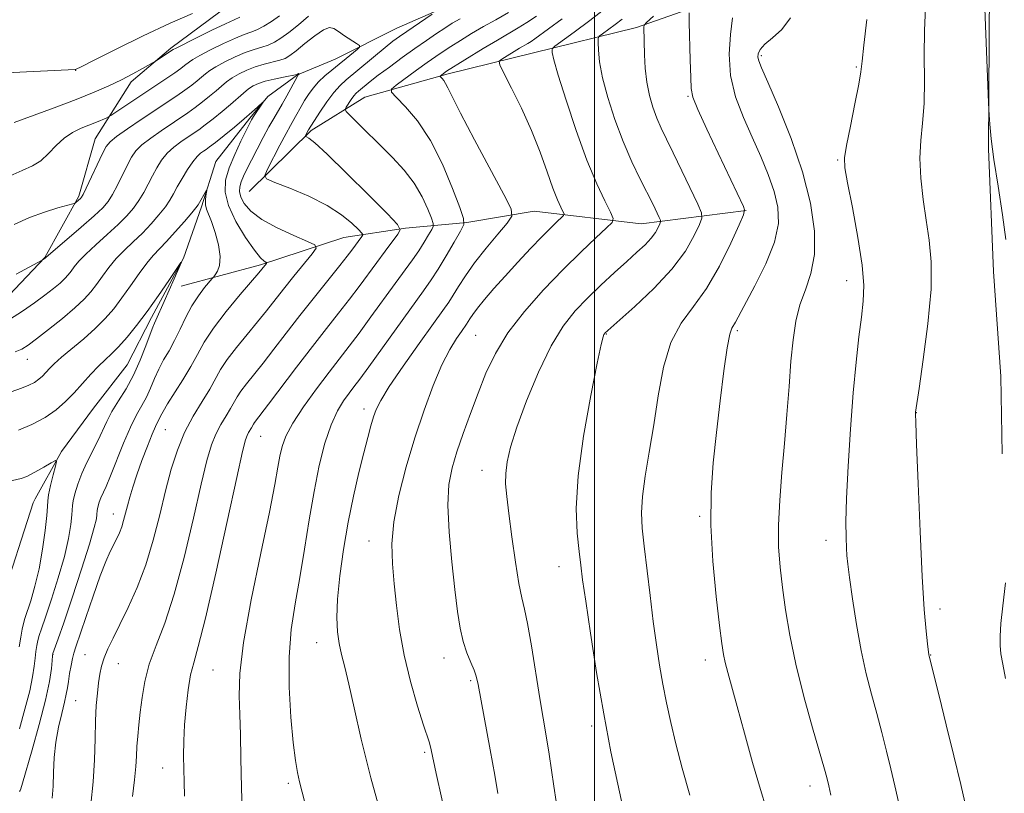
# Model space of a CAD drawing. Extents: x 2139800 to 2142700, y 302300 to 305200.
# Drawn here: x 2140897 to 2141073, y 304591 to 304729 of the extents above; entities that cross this region are included whole.
import ezdxf

# ---------------------------------------------------------------- set-up
doc = ezdxf.new("R2010")
doc.units = 0
doc.header["$MEASUREMENT"] = 0
for name, color, linetype, lineweight in [('BREAKLINE DTM HARD', 7, 'Continuous', 0), ('CONTOUR INDEX', 41, 'Continuous', 13), ('CONTOUR INTERMEDIATE', 44, 'Continuous', 0), ('GRID LINE', 7, 'Continuous', 0), ('SPOT ELEVATION DTM', 2, 'Continuous', 13)]:
    doc.layers.add(name, color=color, linetype=linetype, lineweight=lineweight)

msp = doc.modelspace()

# ---------------------------------------------------------------- linework, layer by layer
at = {"layer": 'BREAKLINE DTM HARD'}
for points in [[(2141061.5, 304776.66, 1079.92), (2141065.36, 304772.04, 1080.66), (2141070.93, 304759.99, 1081.37), (2141071.56, 304747.97, 1081.76), (2141070.42, 304734.91, 1082.18), (2141070.23, 304705.93, 1081.94), (2141071.14, 304684.02, 1081.65), (2141072.43, 304665.29, 1081.51), (2141072.7, 304651.51, 1081.37)], [(2141062.15, 304767.47, 1076.11), (2141051.46, 304753.05, 1072.15), (2141033.76, 304748.57, 1070.53), (2141021.73, 304744.77, 1067.52), (2141007.22, 304741.68, 1063.35), (2140995.53, 304737.52, 1060.21), (2140985.97, 304734.4, 1058.02), (2140973.59, 304731.3, 1056.18), (2140964.73, 304727.47, 1055.12), (2140953.74, 304721.89, 1053.21), (2140947.01, 304719.11, 1051.94), (2140941.68, 304715.26, 1050.07), (2140938.48, 304711.39, 1049.75), (2140932.42, 304703.66, 1048.48), (2140929.89, 304695.55, 1047.7), (2140926.65, 304686.39, 1046.01), (2140920.93, 304675.82, 1045.58), (2140916.64, 304667.37, 1044.77), (2140910.58, 304659.64, 1044.59), (2140904.88, 304651.9, 1044.17), (2140900.23, 304643.45, 1043.11), (2140899.87, 304642.75, 1042.76), (2140894.1, 304624.77, 1041.13)], [(2141064.89, 304754.73, 1079.39), (2141048.21, 304742.82, 1077.63), (2141026.96, 304734.48, 1074.52), (2141007.48, 304727.55, 1069.68), (2140989.08, 304723.07, 1065.19), (2140973.86, 304719.29, 1062.33), (2140958.99, 304715.14, 1059.04), (2140949.41, 304709.2, 1056.29), (2140938.39, 304698.32, 1053.35)], [(2140944.03, 304750.22, 1065.15), (2140941.47, 304736.81, 1062.33), (2140934.72, 304731.56, 1061.76), (2140924.42, 304723.85, 1060.24), (2140917.32, 304717.89, 1059.64), (2140910.89, 304707.69, 1056.96), (2140908, 304697.46, 1056.25), (2140901.92, 304686.55, 1054.06), (2140891.25, 304675.31, 1052.86)], [(2141027.05, 304694.91, 1072.04), (2141008.31, 304692.56, 1067.06), (2140989.24, 304694.81, 1062.79), (2140977.22, 304692.77, 1060.1), (2140966.26, 304691.78, 1056.18), (2140955.29, 304690.08, 1053), (2140940.42, 304685.23, 1049.75), (2140926.27, 304681.44, 1046.82)]]:
    msp.add_polyline3d(points, dxfattribs=at)
at = {"layer": 'CONTOUR INDEX', "flags": 128}
for points, elevation in [([(2141059.042, 304731.144), (2141058.839, 304727.043), (2141058.807, 304722.58), (2141058.828, 304718.092), (2141058.753, 304713.982), (2141058.489, 304710.518), (2141058.18, 304707.409), (2141058.027, 304704.229), (2141058.181, 304700.669), (2141058.583, 304696.889), (2141059.122, 304693.169), (2141059.671, 304689.629), (2141060.035, 304685.76), (2141060.001, 304680.893), (2141059.448, 304674.713), (2141058.622, 304668.314), (2141057.863, 304663.142), (2141057.234, 304658.912), (2141057.234, 304658.614), (2141057.281, 304657.102), (2141057.422, 304653.176), (2141057.686, 304646.181), (2141058.038, 304637.636), (2141058.424, 304629.604), (2141058.796, 304623.716), (2141059.118, 304619.886), (2141059.36, 304617.596), (2141059.598, 304615.613), (2141059.652, 304615.382), (2141061.43, 304608.305), (2141062.713, 304603.149), (2141064.063, 304597.633), (2141065.296, 304592.481), (2141066.34, 304588.012)], 1080), ([(2140896.464, 304710.619), (2140903.568, 304713.251), (2140907.488, 304714.741), (2140910.725, 304716.039), (2140913.344, 304717.173), (2140915.586, 304718.236), (2140917.623, 304719.282), (2140919.356, 304720.22), (2140921.693, 304721.543), (2140924.834, 304723.623), (2140925.334, 304723.885), (2140928.95, 304725.7), (2140931.705, 304727.061), (2140934.137, 304728.233), (2140935.698, 304728.942), (2140936.706, 304729.385)], 1060), ([(2140984.662, 304730.237), (2140982.401, 304728.954), (2140980.203, 304727.726), (2140978.059, 304726.475), (2140976.068, 304725.262), (2140974.35, 304724.184), (2140972.954, 304723.284), (2140971.647, 304722.4), (2140970.121, 304721.321), (2140968.196, 304719.926), (2140964.592, 304717.281), (2140963.751, 304716.58), (2140963.754, 304716.016), (2140964.604, 304715.104), (2140966.247, 304713.434), (2140968.394, 304710.889), (2140970.699, 304707.428), (2140972.847, 304703.166), (2140974.649, 304698.862), (2140975.947, 304695.432), (2140976.614, 304693.484), (2140976.643, 304692.388), (2140976.061, 304691.206), (2140974.937, 304689.245), (2140973.517, 304686.81), (2140972.093, 304684.451), (2140970.84, 304682.521), (2140969.48, 304680.587), (2140959.731, 304667.042), (2140958.088, 304664.805), (2140957.043, 304663.424), (2140956.19, 304662.318), (2140955.209, 304660.975), (2140954.109, 304659.15), (2140952.981, 304656.665), (2140951.901, 304653.394), (2140950.89, 304649.4), (2140949.951, 304644.794), (2140949.083, 304639.726), (2140948.254, 304634.493), (2140947.424, 304629.428), (2140946.59, 304624.742), (2140945.888, 304620.155), (2140945.489, 304615.263), (2140945.506, 304609.86), (2140945.814, 304604.512), (2140946.232, 304599.982), (2140946.616, 304596.81), (2140946.977, 304594.655), (2140947.368, 304592.954), (2140947.842, 304591.134), (2140948.477, 304588.579)], 1060), ([(2141010.469, 304729.572), (2141009.272, 304728.458), (2141008.834, 304727.954), (2141008.778, 304727.631), (2141008.898, 304722.696), (2141009.028, 304720.279), (2141009.302, 304717.782), (2141009.767, 304715.451), (2141010.386, 304713.328), (2141011.098, 304711.407), (2141011.875, 304709.62), (2141012.809, 304707.667), (2141014.018, 304705.189), (2141015.546, 304702.011), (2141018.382, 304696.042), (2141019.054, 304694.512), (2141019.135, 304693.573), (2141018.692, 304692.422), (2141017.754, 304690.431), (2141016.181, 304687.68), (2141013.793, 304684.427), (2141010.575, 304680.967), (2141007.164, 304677.754), (2141001.821, 304673.028), (2141001.729, 304672.912), (2141001.636, 304672.759), (2141001.507, 304672.394), (2141001.183, 304671.024), (2141000.476, 304667.702), (2140999.305, 304661.889), (2140998.011, 304654.676), (2140997.044, 304647.565), (2140996.727, 304641.769), (2140996.886, 304637.353), (2140997.226, 304634.095), (2140997.524, 304631.632), (2140997.863, 304629.035), (2140998.401, 304625.231), (2140999.252, 304619.493), (2141000.357, 304612.461), (2141001.612, 304605.119), (2141002.908, 304598.342), (2141004.112, 304592.567), (2141005.736, 304585.206)], 1070), ([(2140896.659, 304669.681), (2140897.823, 304670.175), (2140898.95, 304670.868), (2140900.457, 304671.988), (2140902.607, 304673.662), (2140905.05, 304675.625), (2140907.283, 304677.516), (2140908.93, 304679.067), (2140910.127, 304680.396), (2140911.139, 304681.715), (2140912.19, 304683.183), (2140913.353, 304684.754), (2140914.662, 304686.332), (2140916.134, 304687.847), (2140917.711, 304689.343), (2140919.321, 304690.891), (2140920.883, 304692.528), (2140922.289, 304694.143), (2140923.427, 304695.587), (2140924.235, 304696.777), (2140924.869, 304697.878), (2140925.541, 304699.118), (2140926.401, 304700.64), (2140927.366, 304702.237), (2140928.296, 304703.615), (2140929.078, 304704.557), (2140929.714, 304705.138), (2140930.233, 304705.507), (2140930.701, 304705.824), (2140931.324, 304706.277), (2140932.342, 304707.061), (2140933.898, 304708.293), (2140935.734, 304709.778), (2140937.491, 304711.238), (2140938.879, 304712.446), (2140939.871, 304713.353), (2140940.827, 304714.26), (2140940.86, 304714.243), (2140939.174, 304711.687), (2140938.815, 304711.097), (2140938.439, 304710.393), (2140937.846, 304709.205), (2140936.911, 304707.294), (2140935.818, 304704.932), (2140934.826, 304702.522), (2140934.182, 304700.346), (2140934.07, 304698.211), (2140934.661, 304695.807), (2140936.013, 304692.969), (2140937.739, 304690.114), (2140939.338, 304687.806), (2140940.421, 304686.458), (2140941.037, 304685.87), (2140941.35, 304685.692), (2140941.496, 304685.624), (2140941.519, 304685.561), (2140941.439, 304685.45), (2140940.642, 304684.46), (2140940.095, 304683.807), (2140936.784, 304679.933), (2140934.284, 304676.911), (2140931.995, 304673.921), (2140930.367, 304671.417), (2140929.167, 304669.237), (2140927.992, 304667.066), (2140926.557, 304664.697), (2140923.796, 304660.398), (2140923.007, 304659.059), (2140922.579, 304658.217), (2140922.315, 304657.655), (2140922.039, 304657.137), (2140921.647, 304656.36), (2140921.054, 304655.002), (2140920.215, 304652.872), (2140919.257, 304650.299), (2140918.35, 304647.745), (2140917.627, 304645.575), (2140917.076, 304643.774), (2140916.649, 304642.229), (2140915.977, 304639.594), (2140915.637, 304638.458), (2140915.237, 304637.412), (2140914.768, 304636.388), (2140913.607, 304634.046), (2140912.83, 304632.296), (2140911.815, 304629.705), (2140910.538, 304626.131), (2140909.215, 304622.269), (2140907.455, 304617.043), (2140907.103, 304615.919), (2140906.875, 304614.987), (2140906.621, 304613.738), (2140906.352, 304612.285), (2140906.12, 304610.898), (2140905.949, 304609.747), (2140905.759, 304608.612), (2140905.442, 304607.17), (2140904.936, 304605.185), (2140904.361, 304602.758), (2140903.883, 304600.078), (2140903.619, 304597.323), (2140903.496, 304594.648), (2140903.394, 304592.198), (2140903.216, 304590.033)], 1050)]:
    msp.add_lwpolyline(points, dxfattribs=dict(at, elevation=elevation))
at = {"layer": 'CONTOUR INTERMEDIATE', "flags": 128}
for points, elevation in [([(2141073.591, 304752.315), (2141073.017, 304749.115), (2141072.372, 304746.162), (2141071.757, 304743.676), (2141070.393, 304738.512), (2141069.752, 304735.952), (2141069.575, 304735.011), (2141069.527, 304733.645), (2141069.595, 304730.942), (2141069.759, 304726.399), (2141070.239, 304714.174), (2141070.298, 304712.946), (2141070.365, 304711.963), (2141070.495, 304710.323), (2141070.76, 304707.724), (2141071.236, 304704.016), (2141071.95, 304699.234), (2141072.735, 304694.15), (2141073.374, 304689.725)], 1082), ([(2141001.846, 304730.89), (2140999.128, 304728.797), (2140996.357, 304726.746), (2140992.915, 304724.24), (2140992.465, 304723.838), (2140992.405, 304723.586), (2140992.452, 304723.094), (2140992.741, 304721.795), (2140993.512, 304719.075), (2140994.912, 304714.605), (2140996.723, 304709.19), (2140998.633, 304703.92), (2141000.369, 304699.69), (2141001.793, 304696.613), (2141002.805, 304694.61), (2141003.294, 304693.511), (2141003.118, 304692.78), (2141002.126, 304691.791), (2141000.229, 304690.042), (2140997.578, 304687.536), (2140994.388, 304684.4), (2140990.901, 304680.782), (2140987.48, 304676.917), (2140984.516, 304673.06), (2140982.287, 304669.402), (2140980.617, 304665.87), (2140979.213, 304662.323), (2140977.851, 304658.685), (2140976.56, 304655.122), (2140975.436, 304651.861), (2140974.565, 304648.986), (2140974.013, 304646.014), (2140973.837, 304642.318), (2140974.054, 304637.518), (2140974.525, 304632.225), (2140975.067, 304627.295), (2140975.546, 304623.39), (2140976.01, 304620.398), (2140976.552, 304618.012), (2140977.224, 304615.98), (2140977.925, 304614.274), (2140978.51, 304612.92), (2140978.895, 304611.817), (2140979.227, 304610.341), (2140981.381, 304598.69), (2140982.186, 304594.192), (2140982.732, 304590.923)], 1066), ([(2140892.791, 304719.332), (2140898.681, 304719.674), (2140907.362, 304720.083), (2140907.534, 304720.147), (2140908.392, 304720.56), (2140910.6, 304721.664), (2140914.537, 304723.649), (2140919.449, 304726.078), (2140924.297, 304728.358), (2140928.244, 304730.03)], 1062), ([(2140895.714, 304701.124), (2140897.908, 304702.069), (2140899.7, 304702.856), (2140901.224, 304703.783), (2140902.606, 304705.055), (2140903.948, 304706.492), (2140905.346, 304707.822), (2140906.858, 304708.835), (2140908.403, 304709.578), (2140911.13, 304710.675), (2140912.849, 304711.412), (2140913.264, 304711.604), (2140913.669, 304711.844), (2140925.123, 304719.501), (2140926.189, 304720.248), (2140926.866, 304720.755), (2140927.704, 304721.447), (2140928.343, 304721.877), (2140929.545, 304722.556), (2140931.487, 304723.564), (2140933.786, 304724.695), (2140935.914, 304725.67), (2140937.483, 304726.297), (2140938.658, 304726.717), (2140939.74, 304727.154), (2140940.971, 304727.787), (2140942.346, 304728.625), (2140943.801, 304729.631)], 1058), ([(2140896.465, 304692.387), (2140899.201, 304693.64), (2140901.874, 304694.642), (2140904.224, 304695.376), (2140906.916, 304696.114), (2140907.313, 304696.249), (2140907.498, 304696.377), (2140908.295, 304697.063), (2140908.494, 304697.278), (2140908.772, 304697.763), (2140909.313, 304698.873), (2140912.234, 304705.061), (2140912.882, 304706.325), (2140913.566, 304707.173), (2140914.736, 304708.103), (2140916.693, 304709.48), (2140919.134, 304711.143), (2140925.482, 304715.393), (2140926.928, 304716.391), (2140928.118, 304717.26), (2140929.093, 304718.02), (2140929.889, 304718.682), (2140930.575, 304719.271), (2140931.352, 304719.868), (2140932.453, 304720.57), (2140934.025, 304721.429), (2140935.867, 304722.328), (2140937.69, 304723.107), (2140939.268, 304723.653), (2140940.609, 304724.05), (2140941.785, 304724.431), (2140942.881, 304724.922), (2140944.048, 304725.632), (2140945.452, 304726.663), (2140947.178, 304728.054), (2140948.971, 304729.582)], 1056), ([(2140971.045, 304729.953), (2140966.484, 304726.873), (2140965.203, 304725.974), (2140964.03, 304725.096), (2140962.644, 304723.99), (2140955.678, 304718.23), (2140954.578, 304717.218), (2140953.491, 304715.98), (2140952.241, 304714.299), (2140950.991, 304712.481), (2140948.944, 304709.311), (2140948.423, 304708.322), (2140948.363, 304708.181), (2140948.406, 304708.104), (2140948.591, 304708.025), (2140949.024, 304707.799), (2140950.1, 304706.963), (2140952.279, 304704.978), (2140955.765, 304701.584), (2140959.713, 304697.649), (2140963.021, 304694.322), (2140964.835, 304692.429), (2140965.32, 304691.487), (2140964.891, 304690.691), (2140962.612, 304687.651), (2140961.13, 304685.645), (2140957.997, 304681.364), (2140956.263, 304679.066), (2140954.336, 304676.604), (2140952.153, 304673.845), (2140949.647, 304670.636), (2140946.84, 304666.957), (2140941.851, 304660.335), (2140939.353, 304657.082), (2140939.145, 304656.762), (2140938.798, 304656.143), (2140938.271, 304655.276), (2140937.998, 304654.757), (2140937.723, 304653.99), (2140937.212, 304651.919), (2140936.178, 304647.273), (2140934.462, 304639.41), (2140932.432, 304630.203), (2140930.583, 304622.153), (2140929.295, 304617.098), (2140928.48, 304614.22), (2140927.933, 304612.037), (2140927.485, 304609.376), (2140927.122, 304606.294), (2140926.863, 304603.158), (2140926.723, 304600.265), (2140926.678, 304597.644), (2140926.699, 304595.254), (2140926.757, 304592.983), (2140926.837, 304590.428)], 1056), ([(2140975.988, 304729.137), (2140974.613, 304728.312), (2140973.296, 304727.471), (2140971.779, 304726.469), (2140970, 304725.262), (2140967.948, 304723.828), (2140965.662, 304722.184), (2140963.385, 304720.512), (2140961.414, 304719.032), (2140959.97, 304717.915), (2140957.855, 304716.194), (2140957.466, 304715.829), (2140957.06, 304715.354), (2140956.572, 304714.687), (2140955.678, 304713.365), (2140955.498, 304712.995), (2140955.688, 304712.603), (2140956.411, 304711.852), (2140963.931, 304704.375), (2140966.022, 304702.112), (2140967.836, 304699.762), (2140969.239, 304697.361), (2140970.237, 304695.174), (2140970.875, 304693.52), (2140971.193, 304692.592), (2140971.207, 304692.07), (2140970.93, 304691.506), (2140970.379, 304690.552), (2140969.595, 304689.249), (2140968.623, 304687.737), (2140967.488, 304686.102), (2140964.406, 304681.87), (2140960.1, 304675.917), (2140957.997, 304673.054), (2140956.202, 304670.69), (2140952.63, 304666.09), (2140950.379, 304663.105), (2140948.071, 304659.901), (2140946.145, 304656.968), (2140944.918, 304654.663), (2140944.244, 304652.807), (2140943.861, 304651.085), (2140943.511, 304649.091), (2140942.959, 304646.045), (2140941.972, 304641.079), (2140940.442, 304633.761), (2140938.748, 304625.422), (2140937.391, 304617.834), (2140936.738, 304612.312), (2140936.617, 304608.349), (2140936.72, 304604.983), (2140936.802, 304601.367), (2140936.869, 304597.114), (2140936.989, 304591.951), (2140937.205, 304585.838)], 1058), ([(2140989.599, 304729.613), (2140987.932, 304728.459), (2140986.364, 304727.481), (2140982.654, 304725.33), (2140980.124, 304723.809), (2140973.601, 304719.764), (2140972.428, 304718.906), (2140972.429, 304718.826), (2140972.782, 304718.46), (2140973.089, 304718.092), (2140973.422, 304717.582), (2140973.81, 304716.814), (2140974.57, 304715.249), (2140976.099, 304712.248), (2140978.587, 304707.521), (2140983.818, 304697.737), (2140985.101, 304695.199), (2140985.25, 304693.887), (2140984.395, 304692.676), (2140982.719, 304690.708), (2140980.627, 304688.183), (2140978.581, 304685.568), (2140976.948, 304683.252), (2140975.715, 304681.323), (2140974.776, 304679.79), (2140973.975, 304678.557), (2140972.946, 304677.094), (2140971.272, 304674.767), (2140968.727, 304671.208), (2140965.852, 304667.125), (2140963.375, 304663.495), (2140961.839, 304661.036), (2140961.036, 304659.427), (2140960.571, 304658.086), (2140960.106, 304656.501), (2140959.538, 304654.425), (2140958.825, 304651.681), (2140957.945, 304648.153), (2140956.979, 304643.97), (2140956.03, 304639.328), (2140955.194, 304634.455), (2140954.542, 304629.733), (2140954.135, 304625.578), (2140954.016, 304622.296), (2140954.14, 304619.734), (2140954.438, 304617.628), (2140954.861, 304615.676), (2140955.421, 304613.428), (2140956.146, 304610.399), (2140957.082, 304606.172), (2140958.347, 304600.616), (2140960.08, 304593.669), (2140962.311, 304585.523)], 1062), ([(2140994.212, 304729.125), (2140989.323, 304725.547), (2140988.652, 304725.08), (2140988.063, 304724.713), (2140986.575, 304723.846), (2140983.462, 304721.94), (2140982.998, 304721.552), (2140983.09, 304720.899), (2140983.816, 304719.424), (2140985.185, 304716.742), (2140986.93, 304713.173), (2140988.714, 304709.212), (2140990.262, 304705.317), (2140991.538, 304701.791), (2140992.567, 304698.903), (2140993.372, 304696.844), (2140993.964, 304695.514), (2140994.353, 304694.735), (2140994.538, 304694.321), (2140994.471, 304694.045), (2140994.097, 304693.672), (2140993.361, 304692.99), (2140992.216, 304691.888), (2140990.616, 304690.279), (2140988.567, 304688.138), (2140986.284, 304685.689), (2140984.03, 304683.216), (2140982.033, 304680.967), (2140980.38, 304679.04), (2140979.121, 304677.499), (2140978.278, 304676.376), (2140977.753, 304675.596), (2140977.147, 304674.638), (2140976.228, 304673.35), (2140975.333, 304672.059), (2140974.15, 304670.109), (2140972.748, 304667.347), (2140971.2, 304663.685), (2140969.574, 304659.283), (2140967.936, 304654.359), (2140966.374, 304649.162), (2140965.058, 304644.041), (2140964.175, 304639.377), (2140963.85, 304635.414), (2140963.946, 304631.866), (2140964.262, 304628.316), (2140964.651, 304624.425), (2140965.187, 304620.168), (2140965.998, 304615.601), (2140967.141, 304610.871), (2140968.392, 304606.502), (2140969.459, 304603.108), (2140970.469, 304600.09), (2140970.659, 304599.47), (2140970.849, 304598.665), (2140971.758, 304594.486), (2140973.766, 304585.435)], 1064), ([(2141004.908, 304729.075), (2141003.667, 304728.119), (2141001.389, 304726.448), (2141000.831, 304726.006), (2141000.63, 304725.595), (2141000.614, 304724.86), (2141000.664, 304723.502), (2141000.877, 304721.43), (2141001.404, 304718.606), (2141002.348, 304715.063), (2141003.625, 304711.128), (2141005.106, 304707.198), (2141006.66, 304703.616), (2141008.149, 304700.509), (2141010.417, 304695.982), (2141011.53, 304693.673), (2141011.745, 304693.184), (2141011.771, 304692.884), (2141011.629, 304692.516), (2141011.329, 304691.879), (2141010.826, 304691), (2141010.063, 304689.96), (2141008.986, 304688.809), (2141007.555, 304687.47), (2141005.736, 304685.833), (2141003.535, 304683.833), (2141001.127, 304681.596), (2140998.729, 304679.292), (2140996.5, 304676.981), (2140994.372, 304674.292), (2140992.221, 304670.744), (2140989.986, 304666.083), (2140987.872, 304660.967), (2140986.149, 304656.282), (2140985.017, 304652.705), (2140984.398, 304650.071), (2140984.141, 304648.008), (2140984.121, 304646.118), (2140984.308, 304643.906), (2140984.693, 304640.854), (2140985.251, 304636.696), (2140985.889, 304632.187), (2140986.497, 304628.333), (2140987.001, 304625.788), (2140987.473, 304623.784), (2140988.02, 304621.197), (2140988.715, 304617.242), (2140990.242, 304607.838), (2140991.438, 304600.802), (2140991.909, 304597.913), (2140992.328, 304595.041), (2140992.732, 304592.191), (2140993.157, 304589.443)], 1068), ([(2141016.873, 304730.188), (2141016.885, 304728.456), (2141017.062, 304721.794), (2141017.13, 304718.655), (2141017.197, 304716.679), (2141017.518, 304715.142), (2141018.404, 304712.961), (2141020.032, 304709.407), (2141022.033, 304705.149), (2141026.559, 304695.61), (2141026.756, 304695.009), (2141026.548, 304694.158), (2141025.755, 304692.328), (2141024.268, 304689.061), (2141022.256, 304684.988), (2141019.957, 304681.014), (2141017.604, 304677.767), (2141015.413, 304674.792), (2141013.595, 304671.357), (2141012.291, 304666.942), (2141011.352, 304661.869), (2141010.557, 304656.667), (2141009.75, 304651.805), (2141009.019, 304647.491), (2141008.518, 304643.872), (2141008.361, 304640.959), (2141008.5, 304638.227), (2141008.851, 304635.018), (2141009.886, 304626.201), (2141010.46, 304621.568), (2141011.016, 304617.446), (2141011.571, 304613.777), (2141012.158, 304610.377), (2141012.812, 304607.052), (2141013.58, 304603.586), (2141014.509, 304599.756), (2141015.639, 304595.403), (2141016.98, 304590.621)], 1072), ([(2141024.616, 304729.258), (2141024.256, 304726.339), (2141024.013, 304722.79), (2141024.228, 304718.974), (2141025.134, 304715.194), (2141026.534, 304711.523), (2141028.127, 304707.976), (2141029.644, 304704.571), (2141030.968, 304701.34), (2141032.013, 304698.32), (2141032.676, 304695.488), (2141032.767, 304692.575), (2141032.075, 304689.257), (2141030.526, 304685.376), (2141028.576, 304681.461), (2141025.106, 304675.008), (2141024.466, 304673.914), (2141024.109, 304672.82), (2141023.65, 304670.427), (2141023.059, 304666.278), (2141022.392, 304660.951), (2141021.725, 304655.283), (2141021.144, 304649.893), (2141020.768, 304644.536), (2141020.729, 304638.751), (2141021.095, 304632.323), (2141021.69, 304626.03), (2141022.274, 304620.896), (2141022.673, 304617.632), (2141022.96, 304615.698), (2141023.272, 304614.239), (2141023.733, 304612.483), (2141025.414, 304606.441), (2141026.723, 304601.672), (2141028.178, 304596.415), (2141029.556, 304591.603), (2141031.593, 304584.952)], 1074), ([(2141034.923, 304729.27), (2141033.413, 304727.225), (2141031.747, 304725.71), (2141030.341, 304724.563), (2141029.514, 304723.641), (2141029.175, 304722.888), (2141029.132, 304722.271), (2141029.267, 304721.639), (2141029.769, 304720.386), (2141030.899, 304717.788), (2141032.788, 304713.386), (2141035.028, 304707.771), (2141037.078, 304701.801), (2141038.49, 304696.209), (2141039.188, 304691.246), (2141039.189, 304687.044), (2141038.561, 304683.648), (2141037.59, 304680.775), (2141036.613, 304678.055), (2141035.892, 304675.153), (2141035.396, 304671.863), (2141035.02, 304668.014), (2141034.669, 304663.502), (2141034.301, 304658.516), (2141033.886, 304653.313), (2141033.42, 304648.144), (2141033.006, 304643.225), (2141032.774, 304638.766), (2141032.818, 304634.878), (2141033.095, 304631.297), (2141033.529, 304627.662), (2141034.074, 304623.653), (2141034.821, 304619.118), (2141035.894, 304613.946), (2141037.34, 304608.196), (2141038.89, 304602.602), (2141041.01, 304595.236), (2141041.423, 304593.732), (2141041.786, 304592.254), (2141042.153, 304590.596)], 1076), ([(2141048.531, 304728.963), (2141048.033, 304724.388), (2141047.742, 304721.569), (2141047.507, 304719.681), (2141047.113, 304717.441), (2141046.422, 304713.961), (2141045.61, 304709.947), (2141044.927, 304706.501), (2141044.586, 304704.329), (2141044.645, 304702.544), (2141045.124, 304699.86), (2141045.983, 304695.423), (2141046.955, 304690.087), (2141047.71, 304685.139), (2141048.004, 304681.508), (2141047.908, 304678.707), (2141047.574, 304675.894), (2141047.136, 304672.351), (2141046.646, 304667.867), (2141046.138, 304662.356), (2141045.648, 304655.908), (2141045.231, 304649.318), (2141044.946, 304643.556), (2141044.832, 304639.36), (2141044.844, 304636.545), (2141044.917, 304634.695), (2141045.01, 304633.342), (2141045.175, 304631.82), (2141045.489, 304629.411), (2141046.008, 304625.646), (2141046.703, 304621.048), (2141047.526, 304616.387), (2141048.431, 304612.265), (2141049.375, 304608.608), (2141050.317, 304605.172), (2141051.22, 304601.77), (2141052.068, 304598.441), (2141052.845, 304595.277), (2141053.565, 304592.252), (2141054.336, 304588.847)], 1078), ([(2140896.815, 304683.531), (2140901.469, 304686.043), (2140902.056, 304686.479), (2140902.133, 304686.552), (2140908.417, 304691.93), (2140910.709, 304693.936), (2140912.25, 304695.378), (2140913.231, 304696.517), (2140914.017, 304697.778), (2140914.893, 304699.457), (2140916.67, 304703.08), (2140917.389, 304704.43), (2140918.166, 304705.528), (2140919.256, 304706.607), (2140920.822, 304707.839), (2140922.661, 304709.141), (2140927.43, 304712.355), (2140928.732, 304713.281), (2140930.046, 304714.273), (2140931.32, 304715.286), (2140932.468, 304716.245), (2140933.445, 304717.095), (2140934.36, 304717.859), (2140935.361, 304718.583), (2140936.562, 304719.293), (2140937.947, 304719.962), (2140939.467, 304720.543), (2140941.053, 304721.008), (2140943.83, 304721.708), (2140944.778, 304722.046), (2140945.649, 304722.553), (2140946.764, 304723.407), (2140948.33, 304724.686), (2140950.078, 304726.066), (2140951.62, 304727.125), (2140952.686, 304727.541), (2140953.478, 304727.389), (2140954.313, 304726.85), (2140955.409, 304726.101), (2140957.533, 304724.692), (2140958.039, 304724.325), (2140958.068, 304724.057), (2140957.647, 304723.661), (2140955.699, 304722.04), (2140954.43, 304721.01), (2140953.133, 304719.977), (2140951.887, 304718.939), (2140950.757, 304717.871), (2140949.791, 304716.755), (2140948.974, 304715.622), (2140948.273, 304714.51), (2140947.66, 304713.459), (2140946.664, 304711.685), (2140945.727, 304710.08), (2140944.954, 304708.671), (2140943.84, 304706.559), (2140941.619, 304702.266), (2140941.14, 304701.152), (2140941.482, 304700.544), (2140942.939, 304699.92), (2140945.632, 304698.873), (2140948.988, 304697.451), (2140952.263, 304695.818), (2140954.849, 304694.143), (2140956.69, 304692.631), (2140957.867, 304691.494), (2140958.472, 304690.863), (2140958.633, 304690.549), (2140958.49, 304690.284), (2140956.686, 304687.853), (2140955.871, 304686.78), (2140954.529, 304685.079), (2140950.016, 304679.468), (2140947.415, 304676.188), (2140944.979, 304673.043), (2140942.785, 304670.175), (2140940.858, 304667.683), (2140937.897, 304663.998), (2140936.9, 304662.695), (2140936.214, 304661.64), (2140935.068, 304659.597), (2140934.259, 304658.281), (2140933.33, 304656.738), (2140932.43, 304655.026), (2140931.647, 304653.079), (2140930.841, 304650.33), (2140929.815, 304646.088), (2140928.43, 304639.993), (2140926.782, 304633.01), (2140925.024, 304626.436), (2140923.309, 304621.263), (2140921.775, 304617.276), (2140920.561, 304613.956), (2140919.756, 304610.881), (2140919.267, 304608.014), (2140918.952, 304605.415), (2140918.699, 304603.124), (2140918.494, 304601.101), (2140918.352, 304599.283), (2140918.268, 304597.568), (2140918.165, 304595.692), (2140917.945, 304593.349), (2140917.552, 304590.35)], 1054), ([(2140895.598, 304675.464), (2140897.937, 304676.938), (2140900.092, 304678.431), (2140901.947, 304679.794), (2140903.468, 304680.98), (2140904.641, 304681.966), (2140905.477, 304682.753), (2140906.084, 304683.428), (2140906.597, 304684.097), (2140907.161, 304684.867), (2140907.966, 304685.847), (2140909.212, 304687.141), (2140911.004, 304688.798), (2140913.064, 304690.636), (2140915.015, 304692.414), (2140916.567, 304693.953), (2140917.76, 304695.33), (2140918.722, 304696.683), (2140919.564, 304698.117), (2140920.344, 304699.609), (2140921.105, 304701.099), (2140921.895, 304702.535), (2140922.766, 304703.882), (2140923.776, 304705.111), (2140924.95, 304706.198), (2140926.188, 304707.139), (2140928.376, 304708.622), (2140929.377, 304709.316), (2140930.537, 304710.171), (2140931.975, 304711.285), (2140933.547, 304712.551), (2140935.048, 304713.807), (2140937.369, 304715.851), (2140938.269, 304716.596), (2140939.1, 304717.158), (2140940.028, 304717.595), (2140941.244, 304717.98), (2140942.838, 304718.364), (2140944.513, 304718.716), (2140946.932, 304719.203), (2140947.003, 304719.235), (2140947.105, 304719.308), (2140947.164, 304719.326), (2140947.22, 304719.317), (2140947.319, 304719.247), (2140947.316, 304719.234), (2140947.136, 304719.087), (2140947.078, 304719.011), (2140946.924, 304718.737), (2140945.104, 304715.351), (2140944.266, 304713.855), (2140942.762, 304711.338), (2140941.911, 304709.858), (2140940.884, 304707.959), (2140939.789, 304705.861), (2140938.778, 304703.887), (2140937.974, 304702.286), (2140937.376, 304701.028), (2140936.954, 304700.013), (2140936.694, 304699.136), (2140936.649, 304698.276), (2140936.887, 304697.307), (2140937.5, 304696.135), (2140938.673, 304694.785), (2140940.613, 304693.315), (2140943.367, 304691.805), (2140946.343, 304690.43), (2140948.787, 304689.392), (2140950.102, 304688.775), (2140950.309, 304688.208), (2140949.587, 304687.207), (2140946.323, 304683.187), (2140944.49, 304680.893), (2140941.453, 304677.006), (2140939.866, 304675.03), (2140938.003, 304672.785), (2140936.09, 304670.454), (2140934.448, 304668.308), (2140933.284, 304666.518), (2140931.339, 304663.051), (2140929.965, 304660.818), (2140928.39, 304658.2), (2140926.863, 304655.296), (2140925.572, 304652.168), (2140924.471, 304648.741), (2140923.453, 304644.903), (2140922.416, 304640.612), (2140921.275, 304636.105), (2140919.951, 304631.689), (2140918.408, 304627.631), (2140916.794, 304624.053), (2140915.305, 304621.036), (2140914.096, 304618.622), (2140913.173, 304616.689), (2140912.507, 304615.075), (2140912.057, 304613.622), (2140911.754, 304612.185), (2140911.522, 304610.623), (2140911.299, 304608.798), (2140911.101, 304606.592), (2140910.958, 304603.888), (2140910.879, 304600.62), (2140910.779, 304596.914), (2140910.551, 304592.949), (2140910.127, 304588.922)], 1052), ([(2140895.932, 304662.531), (2140897.753, 304663.207), (2140899.082, 304663.749), (2140900.067, 304664.251), (2140900.845, 304664.789), (2140901.501, 304665.376), (2140902.746, 304666.7), (2140903.611, 304667.561), (2140904.903, 304668.719), (2140908.858, 304672.021), (2140910.925, 304673.853), (2140912.679, 304675.615), (2140914.207, 304677.394), (2140915.68, 304679.333), (2140917.218, 304681.498), (2140918.74, 304683.662), (2140920.113, 304685.524), (2140921.263, 304686.896), (2140923.627, 304689.369), (2140925.199, 304691.103), (2140926.819, 304692.956), (2140928.131, 304694.492), (2140928.888, 304695.407), (2140929.258, 304695.911), (2140930.781, 304698.516), (2140930.828, 304698.506), (2140930.673, 304697.54), (2140930.592, 304696.734), (2140930.61, 304695.916), (2140930.793, 304695.169), (2140931.674, 304692.938), (2140932.323, 304690.991), (2140932.912, 304688.757), (2140933.218, 304686.683), (2140933.095, 304685.124), (2140932.709, 304684.074), (2140932.303, 304683.434), (2140932.043, 304683.076), (2140931.782, 304682.753), (2140930.431, 304681.163), (2140929.312, 304679.707), (2140928.134, 304677.903), (2140927.049, 304675.856), (2140926.045, 304673.728), (2140925.068, 304671.7), (2140924.082, 304669.902), (2140923.122, 304668.253), (2140922.242, 304666.625), (2140921.474, 304664.925), (2140920.762, 304663.218), (2140920.032, 304661.602), (2140919.215, 304660.103), (2140918.278, 304658.443), (2140917.193, 304656.27), (2140915.966, 304653.394), (2140913.653, 304647.55), (2140912.857, 304645.676), (2140911.922, 304643.637), (2140911.638, 304642.874), (2140911.439, 304642.198), (2140911.318, 304641.684), (2140911.266, 304641.362), (2140911.219, 304640.693), (2140911.113, 304639.927), (2140910.745, 304638.336), (2140909.901, 304635.407), (2140908.476, 304630.92), (2140906.795, 304625.824), (2140905.294, 304621.36), (2140904.306, 304618.475), (2140903.377, 304615.845), (2140903.306, 304615.432), (2140903.234, 304614.652), (2140903.089, 304613.202), (2140902.741, 304610.888), (2140902.045, 304607.545), (2140900.936, 304603.202), (2140899.672, 304598.661), (2140897.939, 304592.714), (2140897.638, 304591.734), (2140897.516, 304591.411), (2140897.425, 304591.235)], 1048), ([(2140897.214, 304655.711), (2140899.631, 304656.743), (2140901.986, 304657.963), (2140903.952, 304659.323), (2140905.608, 304660.805), (2140907.131, 304662.399), (2140910.138, 304665.695), (2140911.499, 304667.12), (2140912.693, 304668.269), (2140913.838, 304669.34), (2140915.094, 304670.605), (2140916.584, 304672.284), (2140918.298, 304674.395), (2140920.194, 304676.91), (2140922.185, 304679.721), (2140924.026, 304682.417), (2140926.171, 304685.609), (2140926.29, 304685.668), (2140925.887, 304684.741), (2140923.188, 304678.678), (2140921.747, 304675.351), (2140921.489, 304674.815), (2140921.175, 304674.109), (2140920.689, 304672.851), (2140919.94, 304670.792), (2140918.945, 304668.218), (2140917.748, 304665.548), (2140916.411, 304663.123), (2140915.072, 304660.97), (2140913.887, 304659.035), (2140912.959, 304657.26), (2140911.367, 304653.796), (2140909.426, 304649.973), (2140908.515, 304647.996), (2140907.803, 304646.076), (2140907.301, 304644.377), (2140906.997, 304643.084), (2140906.865, 304642.273), (2140906.747, 304640.591), (2140906.555, 304638.883), (2140906.142, 304636.413), (2140905.409, 304633.207), (2140904.323, 304629.395), (2140903.104, 304625.551), (2140902.035, 304622.353), (2140901.332, 304620.289), (2140900.928, 304619.069), (2140900.69, 304618.209), (2140900.502, 304617.304), (2140900.337, 304616.254), (2140900.187, 304615.039), (2140900.025, 304613.6), (2140899.745, 304611.739), (2140899.222, 304609.221), (2140898.385, 304605.951), (2140897.391, 304602.405)], 1046), ([(2140895.375, 304646.552), (2140897.723, 304647.082), (2140898.693, 304647.47), (2140900.12, 304648.219), (2140901.727, 304649.132), (2140903.071, 304649.918), (2140903.807, 304650.313), (2140904.001, 304650.152), (2140903.817, 304649.298), (2140903.419, 304647.724), (2140902.963, 304645.847), (2140902.603, 304644.196), (2140902.443, 304643.1), (2140902.384, 304642.087), (2140902.276, 304640.489), (2140901.997, 304637.839), (2140901.538, 304634.491), (2140900.916, 304631.007), (2140900.169, 304627.871), (2140899.412, 304625.277), (2140898.358, 304622.103), (2140898.092, 304621.2), (2140897.875, 304620.193), (2140897.628, 304618.763), (2140897.369, 304617.077)], 1044), ([(2141073.317, 304628.49), (2141072.789, 304624.388), (2141072.482, 304621.248), (2141072.344, 304618.948), (2141072.334, 304617.297), (2141072.471, 304615.822), (2141072.785, 304613.98), (2141073.3, 304611.392)], 1082)]:
    msp.add_lwpolyline(points, dxfattribs=dict(at, elevation=elevation))
at = {"layer": 'GRID LINE', "flags": 128}
msp.add_lwpolyline([(2141000, 305000), (2141000, 302500)], dxfattribs=at)
at = {"layer": 'SPOT ELEVATION DTM'}
for p in [(2141029.72, 304722.53, 1076.25), (2140907.41, 304719.94, 1061.97), (2141046.7, 304720.5, 1077.83), (2141016.64, 304715.3, 1071.85), (2141043.37, 304703.92, 1077.85), (2141044.93, 304682.41, 1077.42), (2140978.78, 304672.62, 1065.03), (2141002.06, 304672.85, 1070.09), (2141025.44, 304673.49, 1074.28), (2140898.81, 304668.37, 1049.31), (2140958.86, 304659.49, 1061.5), (2141057.4, 304658.86, 1080.03), (2140923.4, 304655.78, 1050.95), (2140940.42, 304654.64, 1056.87), (2140979.9, 304648.54, 1067.35), (2140914.17, 304640.76, 1049.32), (2141018.74, 304640.33, 1073.79), (2140959.76, 304635.95, 1063.3), (2141041.27, 304636.07, 1077.46), (2140993.63, 304631.34, 1069.33), (2141061.63, 304623.83, 1080.47), (2140950.44, 304617.81, 1061.31), (2140903.4, 304615.71, 1048.05), (2140909.1, 304615.69, 1051.16), (2140973.12, 304615.04, 1065.39), (2141019.74, 304614.74, 1073.46), (2141059.96, 304615.59, 1080.06), (2140915.02, 304614.05, 1052.78), (2140931.94, 304612.95, 1057.03), (2140977.88, 304611.04, 1065.77), (2140907.42, 304607.45, 1051.08), (2140999.49, 304602.91, 1069.61), (2140969.67, 304598.25, 1063.76), (2140922.94, 304595.42, 1055.27), (2140945.34, 304592.68, 1059.68), (2141038.43, 304592.25, 1075.43)]:
    msp.add_point(p, dxfattribs=at)

doc.saveas('drawing.dxf')
